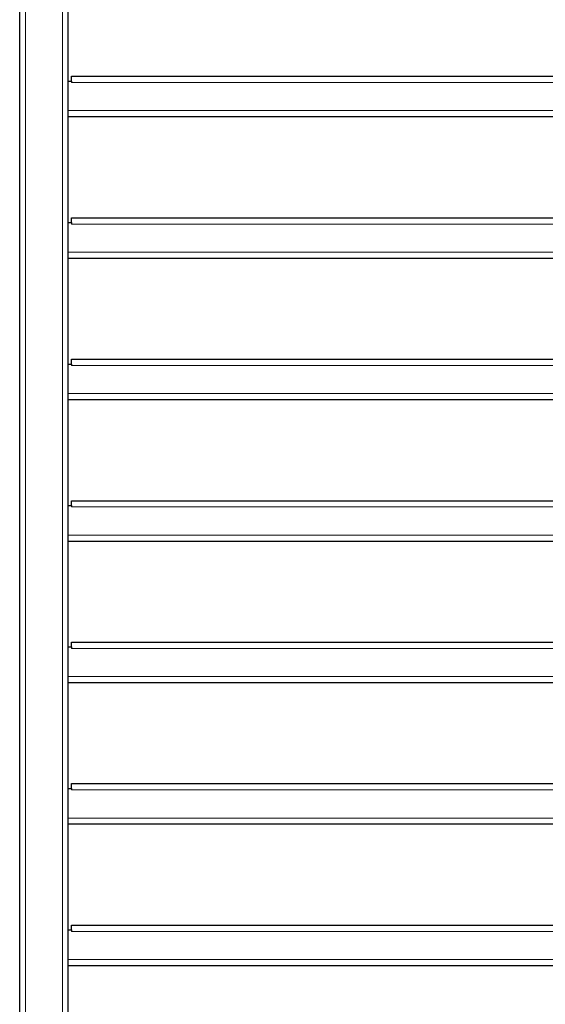
# Model space of a CAD drawing. Units: millimetres. Extents: x 0 to 210, y 0 to 297.
# Drawn here: x 131 to 144, y 214 to 240 of the extents above; entities that cross this region are included whole.
import ezdxf

# ---------------------------------------------------------------- set-up
doc = ezdxf.new("R2010")
doc.units = ezdxf.units.MM

msp = doc.modelspace()

# ---------------------------------------------------------------- linework, layer by layer
at = {"color": 7, "linetype": 'Continuous', "lineweight": 25}
for p, q in [((130.56202, 202.31797), (130.56202, 271.84297)), ((131.81202, 203.91797), (131.81202, 271.84297)), ((131.81202, 238.29297), (131.89452, 238.29297)), ((131.89452, 238.29297), (131.89452, 238.41797)), ((131.89452, 238.41797), (156.12952, 238.41797)), ((131.89452, 238.29297), (131.89452, 238.25547)), ((156.21202, 237.36797), (131.81202, 237.36797)), ((131.89452, 234.64297), (131.89452, 234.76797)), ((131.89452, 234.76797), (156.12952, 234.76797)), ((131.81202, 234.64297), (131.89452, 234.64297)), ((131.89452, 234.64297), (131.89452, 234.60547)), ((156.21202, 233.71797), (131.81202, 233.71797)), ((131.81202, 230.99297), (131.89452, 230.99297)), ((131.89452, 230.99297), (131.89452, 231.11797)), ((131.89452, 231.11797), (156.12952, 231.11797)), ((131.89452, 230.99297), (131.89452, 230.95547)), ((156.21202, 230.06797), (131.81202, 230.06797)), ((131.89452, 227.34297), (131.89452, 227.46797)), ((131.89452, 227.46797), (156.12952, 227.46797)), ((131.81202, 227.34297), (131.89452, 227.34297)), ((131.89452, 227.34297), (131.89452, 227.30547)), ((156.21202, 226.41797), (131.81202, 226.41797)), ((131.89452, 223.69297), (131.89452, 223.81797)), ((131.89452, 223.81797), (156.12952, 223.81797)), ((131.81202, 223.69297), (131.89452, 223.69297)), ((131.89452, 223.69297), (131.89452, 223.65547)), ((156.21202, 222.76797), (131.81202, 222.76797)), ((131.81202, 220.04297), (131.89452, 220.04297)), ((131.89452, 220.04297), (131.89452, 220.16797)), ((131.89452, 220.16797), (156.12952, 220.16797)), ((131.89452, 220.04297), (131.89452, 220.00547)), ((156.21202, 219.11797), (131.81202, 219.11797)), ((131.89452, 216.39297), (131.89452, 216.51797)), ((131.89452, 216.51797), (156.12952, 216.51797)), ((131.81202, 216.39297), (131.89452, 216.39297)), ((131.89452, 216.39297), (131.89452, 216.35547)), ((156.21202, 215.46797), (131.81202, 215.46797))]:
    msp.add_line(p, q, dxfattribs=at)
at = {"color": 8, "linetype": 'Continuous', "lineweight": 18}
for p, q in [((130.71202, 202.31797), (130.71202, 271.84297)), ((131.66202, 202.31797), (131.66202, 271.84297)), ((156.12952, 238.25547), (131.89452, 238.25547)), ((131.81202, 237.53047), (156.21202, 237.53047)), ((156.12952, 234.60547), (131.89452, 234.60547)), ((131.81202, 233.88047), (156.21202, 233.88047)), ((156.12952, 230.95547), (131.89452, 230.95547)), ((131.81202, 230.23047), (156.21202, 230.23047)), ((156.12952, 227.30547), (131.89452, 227.30547)), ((131.81202, 226.58047), (156.21202, 226.58047)), ((156.12952, 223.65547), (131.89452, 223.65547)), ((131.81202, 222.93047), (156.21202, 222.93047)), ((156.12952, 220.00547), (131.89452, 220.00547)), ((131.81202, 219.28047), (156.21202, 219.28047)), ((156.12952, 216.35547), (131.89452, 216.35547)), ((131.81202, 215.63047), (156.21202, 215.63047))]:
    msp.add_line(p, q, dxfattribs=at)

doc.saveas('drawing.dxf')
